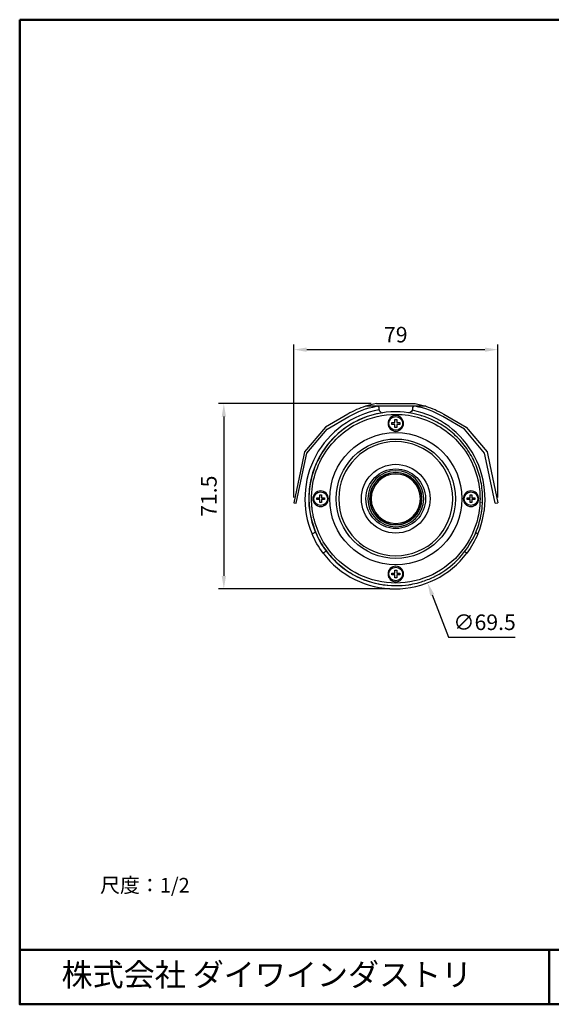
# Model space of a CAD drawing. Units: millimetres. Extents: x 7 to 290, y 6 to 196.
# Drawn here: x 7 to 109, y 7 to 196 of the extents above; entities that cross this region are included whole.
import ezdxf

# ---------------------------------------------------------------- set-up
doc = ezdxf.new("R2010")
doc.units = ezdxf.units.MM
doc.header["$LTSCALE"] = 0.5
doc.linetypes.add('CENTER', pattern=[50.8, 31.75, -6.35, 6.35, -6.35])
for name, color, linetype, lineweight in [('AM_5', 3, 'Continuous', 25), ('外形線', 7, 'Continuous', 30), ('枠', 130, 'CENTER', 50)]:
    doc.layers.add(name, color=color, linetype=linetype, lineweight=lineweight)
doc.layers.add('レイヤー_1_0', color=160, linetype='Continuous')
doc.styles.add('KANJISTD', font='txt', dxfattribs={"bigfont": 'extfont'})
doc.styles.get("Standard").update_dxf_attribs({"font": 'romans.shx', "bigfont": 'bigfont.shx'})
doc.dimstyles.new('AM_ISO$0', dxfattribs={"dimtxt": 3, "dimasz": 2.5, "dimexe": 1, "dimexo": 1, "dimgap": 1, "dimtad": 1, "dimdsep": 46, "dimtxsty": 'Standard', "dimcen": 0, "dimclrd": 256, "dimclre": 256, "dimclrt": 2, "dimadec": 0, "dimazin": 2, "dimtp": 0.1, "dimtm": 0.1, "dimtfac": 0.71, "dimtmove": 0, "dimatfit": 3, "dimfxl": 1, "dimlwd": -1, "dimlwe": -1, "dimarcsym": 1})
doc.dimstyles.new('AM_ISO$3', dxfattribs={"dimtxt": 3, "dimasz": 2.5, "dimexe": 1, "dimexo": 1, "dimgap": 1, "dimtad": 1, "dimtoh": 1, "dimdsep": 46, "dimtxsty": 'Standard', "dimcen": 0, "dimclrd": 256, "dimclre": 256, "dimclrt": 2, "dimadec": 0, "dimazin": 2, "dimtp": 0.1, "dimtm": 0.1, "dimtfac": 0.71, "dimtofl": 0, "dimtmove": 0, "dimatfit": 0, "dimfxl": 1, "dimlwd": -1, "dimlwe": -1, "dimarcsym": 1})

# ---------------------------------------------------------------- blocks, each defined once
blk = doc.blocks.new('*D189')
at = {"layer": 'AM_5', "transparency": 16777216}
for p, q in [((59.57, 104.34), (59.57, 133.84)), ((62.07, 132.84), (96.43, 132.84)), ((98.93, 104.34), (98.93, 133.84))]:
    blk.add_line(p, q, dxfattribs=at)
for points in [[(62.07, 133.25), (62.07, 132.42), (59.57, 132.84)], [(96.43, 133.25), (96.43, 132.42), (98.93, 132.84)]]:
    blk.add_solid(points, dxfattribs=at)
at = {"layer": 'Defpoints', "color": 0, "transparency": 16777216}
for p in [(98.93, 132.84), (59.57, 103.34), (98.93, 103.34)]:
    blk.add_point(p, dxfattribs=at)
at = {"layer": 'AM_5', "color": 2, "transparency": 16777216, "insert": (79.25, 135.34), "char_height": 3, "attachment_point": 5}
blk.add_mtext('79', dxfattribs=at)
blk = doc.blocks.new('*D190')
at = {"layer": 'AM_5', "transparency": 16777216}
for p, q in [((74.5, 122.44), (45.08, 122.44)), ((46.08, 119.94), (46.08, 89.25)), ((78.09, 86.75), (45.08, 86.75))]:
    blk.add_line(p, q, dxfattribs=at)
for points in [[(45.67, 119.94), (46.5, 119.94), (46.08, 122.44)], [(45.67, 89.25), (46.5, 89.25), (46.08, 86.75)]]:
    blk.add_solid(points, dxfattribs=at)
at = {"layer": 'Defpoints', "color": 0, "transparency": 16777216}
for p in [(75.5, 122.44), (46.08, 86.75), (79.09, 86.75)]:
    blk.add_point(p, dxfattribs=at)
at = {"layer": 'AM_5', "color": 2, "transparency": 16777216, "insert": (43.58, 104.6), "char_height": 3, "attachment_point": 5, "rotation": 90}
blk.add_mtext('71.5', dxfattribs=at)
blk = doc.blocks.new('*D191')
at = {"layer": 'AM_5', "transparency": 16777216}
for p, q in [((86.28, 85.59), (89.44, 77.43)), ((89.44, 77.43), (102.3, 77.43))]:
    blk.add_line(p, q, dxfattribs=at)
blk.add_solid([(86.67, 85.74), (85.89, 85.44), (85.37, 87.92)], dxfattribs=at)
at = {"layer": 'Defpoints', "color": 0, "transparency": 16777216}
for p in [(72.81, 120.32), (85.37, 87.92)]:
    blk.add_point(p, dxfattribs=at)
at = {"layer": 'AM_5', "color": 2, "transparency": 16777216, "insert": (96.37, 79.93), "char_height": 3, "attachment_point": 5}
blk.add_mtext('∅69.5', dxfattribs=at)

msp = doc.modelspace()

# ---------------------------------------------------------------- linework, layer by layer
at = {"layer": '外形線'}
for p, q in [((75.4979, 121.9348), (73.4235, 121.9348)), ((85.0724, 121.9348), (73.4235, 121.9348)), ((75.4979, 122.443), (82.9979, 122.443)), ((75.9979, 121.6848), (75.9979, 121.4348)), ((82.4979, 121.6848), (82.4979, 121.4348)), ((85.0724, 121.9348), (82.9979, 121.9348)), ((69.9979, 120.4322), (65.6678, 117.9322)), ((65.994, 117.5432), (70.1854, 119.9629)), ((76.7479, 120.6848), (76.7582, 120.6848)), ((81.7479, 120.6848), (81.7392, 120.6848)), ((92.5018, 117.5432), (88.3105, 119.9629)), ((88.4979, 120.4322), (92.828, 117.9322)), ((65.6678, 117.9322), (61.6504, 113.1445)), ((78.4979, 118.7974), (79.0729, 118.7974)), ((78.4979, 118.4474), (78.4979, 118.7974)), ((79.0729, 118.4474), (78.4979, 118.4474)), ((79.0729, 119.3724), (79.4229, 119.3724)), ((79.0729, 118.7974), (79.0729, 119.3724)), ((79.0729, 117.8724), (79.0729, 118.4474)), ((79.4229, 117.8724), (79.0729, 117.8724)), ((79.4229, 119.3724), (79.4229, 118.7974)), ((79.4229, 118.7974), (79.9979, 118.7974)), ((79.4229, 118.4474), (79.4229, 117.8724)), ((79.9979, 118.4474), (79.4229, 118.4474)), ((79.9979, 118.7974), (79.9979, 118.4474)), ((92.828, 117.9322), (96.8455, 113.1445)), ((62.1135, 112.9186), (65.994, 117.5432)), ((96.3823, 112.9186), (92.5018, 117.5432)), ((61.6504, 113.1445), (61.1178, 110.6392)), ((61.6075, 110.5379), (62.1135, 112.9186)), ((96.8883, 110.5379), (96.3823, 112.9186)), ((96.8455, 113.1445), (97.378, 110.6392)), ((61.1178, 110.6392), (59.5657, 103.3367)), ((60.0553, 103.2355), (61.6075, 110.5379)), ((98.4405, 103.2355), (96.8883, 110.5379)), ((97.378, 110.6392), (98.9302, 103.3367)), ((64.5729, 104.8724), (64.9229, 104.8724)), ((64.5729, 104.2974), (64.5729, 104.8724)), ((64.9229, 104.8724), (64.9229, 104.2974)), ((93.5729, 104.8724), (93.9229, 104.8724)), ((93.5729, 104.2974), (93.5729, 104.8724)), ((93.9229, 104.8724), (93.9229, 104.2974)), ((59.5657, 103.3367), (60.0553, 103.2355)), ((63.9979, 104.2974), (64.5729, 104.2974)), ((63.9979, 103.9474), (63.9979, 104.2974)), ((64.5729, 103.9474), (63.9979, 103.9474)), ((64.5729, 103.3724), (64.5729, 103.9474)), ((64.9229, 103.3724), (64.5729, 103.3724)), ((64.9229, 104.2974), (65.4979, 104.2974)), ((64.9229, 103.9474), (64.9229, 103.3724)), ((65.4979, 103.9474), (64.9229, 103.9474)), ((65.4979, 104.2974), (65.4979, 103.9474)), ((92.9979, 104.2974), (93.5729, 104.2974)), ((92.9979, 103.9474), (92.9979, 104.2974)), ((93.5729, 103.9474), (92.9979, 103.9474)), ((93.5729, 103.3724), (93.5729, 103.9474)), ((93.9229, 103.3724), (93.5729, 103.3724)), ((93.9229, 104.2974), (94.4979, 104.2974)), ((93.9229, 103.9474), (93.9229, 103.3724)), ((94.4979, 103.9474), (93.9229, 103.9474)), ((94.4979, 104.2974), (94.4979, 103.9474)), ((98.4405, 103.2355), (98.9302, 103.3367)), ((62.6855, 101.6224), (62.6855, 101.6234)), ((95.8103, 101.6224), (95.8103, 101.6287)), ((78.4979, 89.7974), (79.0729, 89.7974)), ((78.4979, 89.4474), (78.4979, 89.7974)), ((79.0729, 89.4474), (78.4979, 89.4474)), ((79.0729, 90.3724), (79.4229, 90.3724)), ((79.0729, 89.7974), (79.0729, 90.3724)), ((79.0729, 88.8724), (79.0729, 89.4474)), ((79.4229, 90.3724), (79.4229, 89.7974)), ((79.4229, 89.7974), (79.9979, 89.7974)), ((79.4229, 89.4474), (79.4229, 88.8724)), ((79.9979, 89.4474), (79.4229, 89.4474)), ((79.9979, 89.7974), (79.9979, 89.4474)), ((76.7479, 87.56), (76.7723, 87.56)), ((79.4229, 88.8724), (79.0729, 88.8724))]:
    msp.add_line(p, q, dxfattribs=at)
at = {"layer": '外形線', "extrusion": (0, 0, -1)}
for centre, radius in [((-79.2479, 118.6224), 1.5), ((-79.2479, 104.1224), 11), ((-79.2479, 104.1224), 5.4), ((-79.2479, 104.1224), 5.05), ((-79.2479, 104.1224), 5), ((-79.2479, 104.1224), 4.75), ((-64.7479, 104.1224), 1.5), ((-93.7479, 104.1224), 1.5), ((-79.2479, 89.6224), 1.5)]:
    msp.add_circle(centre, radius, dxfattribs=at)
at = {"layer": '外形線'}
for centre, radius in [((79.2479, 118.6224), 1.3125), ((79.2479, 104.1224), 12.75), ((79.2479, 104.1224), 11.5), ((79.2479, 104.1224), 6.625), ((79.2479, 104.1224), 5.75), ((64.7479, 104.1224), 1.3125), ((93.7479, 104.1224), 1.3125), ((79.2479, 89.6224), 1.3125)]:
    msp.add_circle(centre, radius, dxfattribs=at)
at = {"layer": '外形線', "extrusion": (0, 0, -1)}
for centre, radius, start, end in [((-75.7479, 121.6848), 0.25, 90, 180), ((-81.7479, 121.4348), 0.75, 180, 270), ((-79.0921, 104.1223), 17.375, 322.975015, 337.024986), ((-79.0921, 104.1223), 17.375, 202.975015, 217.024986)]:
    msp.add_arc(centre, radius, start, end, dxfattribs=at)
at = {"layer": '外形線'}
for centre, radius, start, end in [((76.7479, 121.4348), 0.75, 180, 270), ((82.7479, 121.6848), 0.25, 90, 180), ((79.0921, 104.1223), 17.375, 100.157892, 202.975014), ((79.1921, 104.1223), 16.75, 98.54911, 270.49405), ((61.7093, 141.7342), 25, 300.112009, 300.130261), ((79.0921, 104.1223), 17.375, 337.024985, 78.858528), ((96.7866, 141.7342), 25, 239.869739, 239.879196), ((61.7093, 141.7342), 25, 289.869739, 289.873826), ((96.7866, 141.7342), 25, 250.127942, 250.130261), ((117.0862, 121.7667), 25.25, 199.910533, 199.911692), ((41.4096, 121.7667), 25.25, 329.910533, 329.94275), ((79.2479, 104.1224), 16.5, 357.555628, 357.767213), ((41.4096, 86.4781), 25.25, 30.075931, 30.089467), ((117.0863, 86.4781), 25.25, 154.006872, 154.020487), ((117.0863, 86.4781), 25.25, 156.037925, 156.053208), ((79.0921, 104.1223), 17.375, 217.024985, 322.975014), ((96.7866, 66.5107), 25, 113.581901, 113.582195), ((61.7093, 66.5106), 25, 59.869739, 59.885638), ((96.7866, 66.5106), 25, 120.127445, 120.130261)]:
    msp.add_arc(centre, radius, start, end, dxfattribs=at)
for centre, major_axis, start_param, end_param in [((78.4979, 105.7098), (-17, 0), -1.26767905, -1.04719755), ((78.4979, 105.7098), (-17, 0), -1.39339672, -1.26767905), ((79.9979, 105.7098), (-16.5, 0), 4.18440671, 4.52955384)]:
    msp.add_ellipse(centre, major_axis=major_axis, ratio=1, start_param=start_param, end_param=end_param, dxfattribs=at)
at = {"layer": '外形線', "extrusion": (0, 0, -1)}
for centre, major_axis, start_param, end_param in [((78.4979, 105.7098), (16.5, 0), 4.18440671, 4.52955384), ((79.9979, 105.7098), (17, 0), -1.39339672, -1.26767905), ((79.9979, 105.7098), (17, 0), -1.26767905, -1.04719755)]:
    msp.add_ellipse(centre, major_axis=major_axis, ratio=1, start_param=start_param, end_param=end_param, dxfattribs=at)
at = {"layer": '外形線'}
for points, knots in [([(79.2479, 120.8724), (76.7421, 120.8724), (71.7371, 119.7285), (65.0249, 114.3915), (62.6335, 108.2993), (62.4948, 104.5405), (62.4979, 104.1224)], [0, 0, 0, 0, 0.28570186, 0.57140371, 0.95233952, 1, 1, 1, 1]), ([(62.9979, 104.1224), (62.9977, 104.5275), (63.0447, 105.7435), (63.6983, 110.1692), (66.67, 115.289), (72.7692, 119.4517), (76.8183, 120.3659), (79.248, 120.3719)], [0, 0, 0, 0, 0.015864312, 0.047610625, 0.174595875, 0.2380885, 0.333327428, 0.333327428, 0.333327428, 0.333327428]), ([(95.9959, 104.1224), (95.9963, 105.2186), (95.8902, 106.3146), (95.4641, 108.4644), (95.143, 109.518), (94.3028, 111.5438), (93.7837, 112.516), (92.5666, 114.3403), (91.8676, 115.1915), (90.3161, 116.7409), (89.4644, 117.4396), (87.6423, 118.6588), (86.6716, 119.1787), (83.6328, 120.4349), (81.4405, 120.8724), (79.2479, 120.8724)], [0.666659433, 0.666659433, 0.666659433, 0.666659433, 0.708326995, 0.708326995, 0.749994568, 0.749994568, 0.79166214, 0.79166214, 0.833329712, 0.833329712, 0.874997284, 0.874997284, 0.916664856, 0.916664856, 1, 1, 1, 1]), ([(79.248, 120.3719), (80.0579, 120.3733), (82.4876, 120.1978), (86.4056, 118.9784), (90.4669, 116.2156), (93.5319, 112.3687), (95.1812, 108.1747), (95.4966, 105.3381), (95.4973, 104.1224)], [0.333327429, 0.333327429, 0.333327429, 0.333327429, 0.36507375, 0.428566375, 0.492059, 0.555551625, 0.61904425, 0.66666384, 0.66666384, 0.66666384, 0.66666384]), ([(62.4979, 104.1224), (62.4962, 103.026), (62.606, 101.9292), (63.0355, 99.778), (63.3554, 98.7239), (64.1932, 96.6983), (64.7114, 95.7271), (65.93, 93.9053), (66.6293, 93.0541), (68.1796, 91.5031), (69.0312, 90.8034), (70.8537, 89.5837), (71.8247, 89.064), (74.8641, 87.8108), (77.0564, 87.3769), (79.2483, 87.3728)], [0, 0, 0, 0, 0.041666847, 0.041666847, 0.083333693, 0.083333693, 0.12500054, 0.12500054, 0.166667387, 0.166667387, 0.208334233, 0.208334233, 0.25000108, 0.25000108, 0.333334773, 0.333334773, 0.333334773, 0.333334773]), ([(79.2479, 87.8724), (76.8169, 87.8724), (74.3883, 88.4267), (72.198, 89.4813), (70.0078, 90.5359), (68.0577, 92.0914), (66.5428, 93.9911), (64.6775, 96.3303), (63.4761, 99.1963), (63.116, 102.167), (63.0861, 102.4132), (63.0619, 102.6601), (63.0434, 102.9075), (63.0131, 103.3116), (62.9979, 103.7169), (62.9979, 104.1224)], [0, 0, 0, 0, 0.28570671, 0.28570671, 0.28570671, 0.57141341, 0.57141341, 0.57141341, 0.92319596, 0.92319596, 0.92319596, 0.95235568, 0.95235568, 0.95235568, 1, 1, 1, 1]), ([(95.4973, 104.1224), (95.4967, 102.9067), (95.0917, 99.2598), (92.3868, 93.6443), (86.5396, 88.9807), (81.6789, 87.8724), (79.2479, 87.8724)], [0.66666384, 0.66666384, 0.66666384, 0.66666384, 0.714283187, 0.809522125, 0.904761062, 1, 1, 1, 1]), ([(79.2483, 87.3728), (80.0834, 87.3713), (80.9184, 87.4322), (81.7441, 87.557), (82.0021, 87.596), (82.2592, 87.6412), (82.5151, 87.6925), (83.0783, 87.8053), (83.6359, 87.9475), (84.1851, 88.1169), (84.9838, 88.3632), (85.7649, 88.6672), (86.5175, 89.0292), (89.5277, 90.4774), (92.0816, 92.8552), (93.7548, 95.7465), (94.5914, 97.1922), (95.2079, 98.7663), (95.5783, 100.3955), (95.8561, 101.6172), (95.9955, 102.87), (95.9959, 104.1224)], [0.333334773, 0.333334773, 0.333334773, 0.333334773, 0.365081644, 0.365081644, 0.365081644, 0.375000354, 0.375000354, 0.375000354, 0.396829107, 0.396829107, 0.396829107, 0.428575104, 0.428575104, 0.428575104, 0.555558414, 0.555558414, 0.555558414, 0.619050069, 0.619050069, 0.619050069, 0.666659423, 0.666659423, 0.666659423, 0.666659423]), ([(63.0954, 97.3403), (63.0954, 97.3403), (63.1142, 97.3512), (63.1758, 97.3867), (63.2295, 97.4177), (63.3436, 97.4836), (63.4242, 97.5301), (63.5378, 97.5957), (63.5823, 97.6214), (63.6275, 97.6475)], [0, 0, 0, 0, 0.055398762, 0.055398762, 0.111011608, 0.111011608, 0.166896761, 0.166896761, 0.19616192, 0.19616192, 0.19616192, 0.19616192]), ([(94.6701, 97.5821), (94.6753, 97.5791), (94.6805, 97.5761), (94.7601, 97.5301), (94.8407, 97.4836), (94.9548, 97.4177), (95.0085, 97.3867), (95.0701, 97.3512), (95.0889, 97.3403), (95.0889, 97.3403)], [-0.170691598, -0.170691598, -0.170691598, -0.170691598, -0.166896761, -0.166896761, -0.111011608, -0.111011608, -0.055398762, -0.055398762, 0, 0, 0, 0]), ([(65.7525, 93.9669), (65.7073, 93.9408), (65.6628, 93.9151), (65.5492, 93.8495), (65.4686, 93.803), (65.3545, 93.7371), (65.3008, 93.7061), (65.2392, 93.6706), (65.2204, 93.6597), (65.2204, 93.6597)], [-0.19616192, -0.19616192, -0.19616192, -0.19616192, -0.166896761, -0.166896761, -0.111011608, -0.111011608, -0.055398762, -0.055398762, 0, 0, 0, 0]), ([(92.9639, 93.6597), (92.9639, 93.6597), (92.9451, 93.6706), (92.8835, 93.7061), (92.8298, 93.7371), (92.7157, 93.803), (92.6351, 93.8495), (92.5495, 93.8989), (92.5381, 93.9055), (92.5263, 93.9123)], [0, 0, 0, 0, 0.055398762, 0.055398762, 0.111011608, 0.111011608, 0.166896761, 0.166896761, 0.17514145, 0.17514145, 0.17514145, 0.17514145])]:
    msp.add_open_spline(points, degree=3, knots=knots, dxfattribs=at)
for points, weights in [([(63.6275, 97.6475), (63.6747, 97.6748), (63.7215, 97.7018)], [1, 1.00040212896, 1.00079386652]), ([(65.8355, 94.0148), (65.7941, 93.9909), (65.7525, 93.9669)], [1.00070109822, 1.00035458895, 1])]:
    msp.add_rational_spline(points, weights, degree=2, dxfattribs=at)
at = {"layer": '枠', "linetype": 'Continuous'}
for p, q in [((290.3031, 17.2047), (6.6969, 17.209)), ((108.8191, 17.041), (108.8191, 6.7204))]:
    msp.add_line(p, q, dxfattribs=at)
msp.add_lwpolyline([(6.6969, 196.4047), (290.3031, 196.4047), (290.3031, 6.7204), (6.6969, 6.7204)], close=True, dxfattribs=at)

# ---------------------------------------------------------------- texts
at = {"layer": 'レイヤー_1_0', "color": 7, "linetype": 'Continuous', "style": 'KANJISTD'}
msp.add_text('株式会社 ダイワインダストリ', height=4.390913, dxfattribs=at).set_placement((14.7736, 10.237))
at = {"layer": '外形線', "insert": (22.2192, 31.0668), "char_height": 2.81298, "width": 26.751754, "attachment_point": 1}
msp.add_mtext('尺度：1/2', dxfattribs=at)

# ---------------------------------------------------------------- dimensions: what is measured, and where the dimension line sits
at = {"layer": 'AM_5', "color": 3}
dim = msp.add_linear_dim(base=(98.9302, 132.8369), p1=(59.5657, 103.3367), p2=(98.9302, 103.3367), dimstyle='AM_ISO$0', override={"dimdec": 0, "dimlfac": 2}, dxfattribs=at)
dim.commit()
dim.dimension.update_dxf_attribs({"geometry": '*D189', "text_midpoint": (79.2479, 135.3369)})
dim = msp.add_linear_dim(base=(46.0832, 86.7473), p1=(75.4979, 122.443), p2=(79.0921, 86.7473), angle=90, text='71.5', dimstyle='AM_ISO$0', override={"dimlfac": 2}, dxfattribs=at)
dim.commit()
dim.dimension.update_dxf_attribs({"geometry": '*D190', "text_midpoint": (43.5832, 104.5951)})
dim = msp.add_diameter_dim_2p(p1=(72.8093, 120.3216), p2=(85.375, 87.923), dimstyle='AM_ISO$3', override={"dimlfac": 2}, dxfattribs=at)
dim.commit()
dim.dimension.update_dxf_attribs({"geometry": '*D191', "text_midpoint": (96.3719, 77.4336), "dimtype": 163})

doc.saveas('drawing.dxf')
